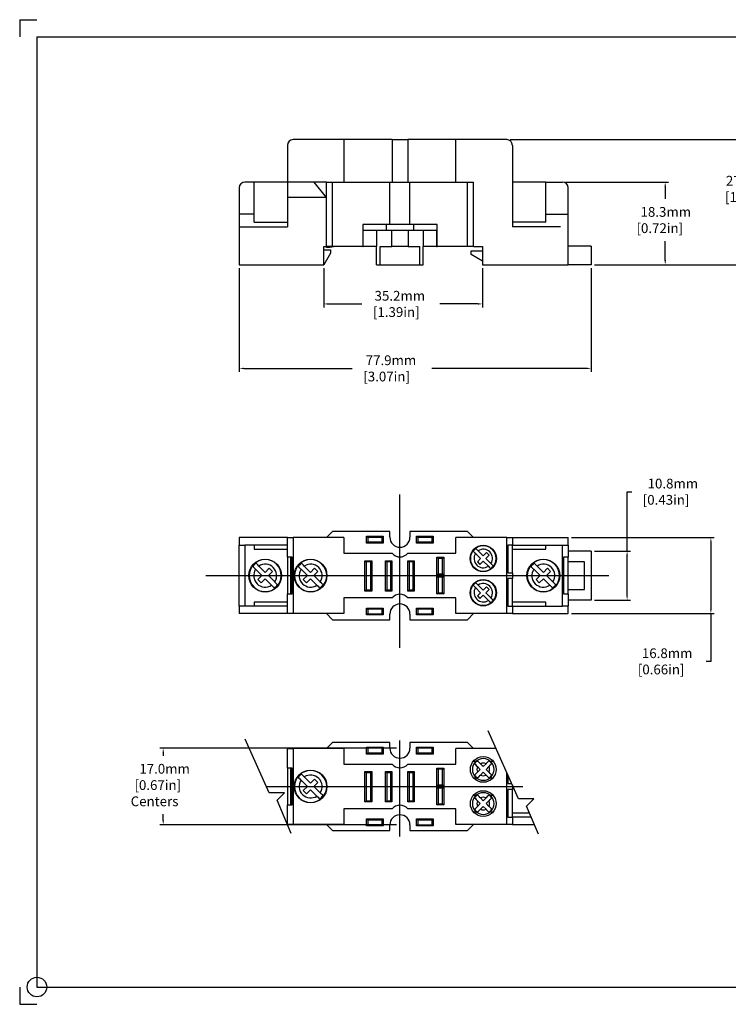
# Model space of a CAD drawing. Extents: x 4.7 to 16.9, y 2.8 to 11.4.
# Drawn here: x 4.7 to 10.9, y 2.8 to 11.4 of the extents above; entities that cross this region are included whole.
import ezdxf

# ---------------------------------------------------------------- set-up
doc = ezdxf.new("R2010")
doc.units = 0
doc.header["$PDSIZE"] = -1
doc.linetypes.add('CENTER', pattern=[10.16, 6.35, -1.27, 1.27, -1.27])
doc.layers.get('0').update_dxf_attribs({"linetype": 'CONTINUOUS'})
doc.layers.get('DEFPOINTS').update_dxf_attribs({"linetype": 'CONTINUOUS'})
doc.layers.add('10', color=7, linetype='CONTINUOUS')
doc.layers.add('L-INSPECTION', color=5, linetype='CONTINUOUS')
doc.dimstyles.get("Standard").update_dxf_attribs({"dimtxt": 0.18, "dimasz": 0.18, "dimexe": 0.18, "dimexo": 0.0625, "dimgap": 0.09, "dimtad": 0, "dimtih": 1, "dimtoh": 1, "dimzin": 0, "dimcen": 0.09, "dimazin": 3, "dimtfac": 1, "dimtofl": 0, "dimtmove": 0, "dimatfit": 3})

# ---------------------------------------------------------------- blocks, each defined once
blk = doc.blocks.new('*U98')
at = {"color": 0}
for s, p in [(' 27.7mm', (10.8305, 9.9376)), (' [1.09in]', (10.8234, 9.7959))]:
    blk.add_text(s, height=0.085, dxfattribs=at).set_placement(p)
blk = doc.blocks.new('*D18')
at = {"color": 0}
for p, q in [((8.9769, 10.3385), (11.1155, 10.3385)), ((11.0855, 10.2985), (11.0855, 10.0926)), ((11.0855, 9.2885), (11.0855, 9.7259)), ((9.7129, 9.2485), (11.1155, 9.2485))]:
    blk.add_line(p, q, dxfattribs=at)
for points in [[(11.0788, 10.2985), (11.0921, 10.2985), (11.0855, 10.3385)], [(11.0788, 9.2885), (11.0921, 9.2885), (11.0855, 9.2485)]]:
    blk.add_solid(points, dxfattribs=at)
at = {"layer": 'DEFPOINTS', "color": 0}
for p in [(8.9469, 10.3385), (11.0855, 10.3385), (9.6829, 9.2485)]:
    blk.add_point(p, dxfattribs=at)
at = {"layer": 'L-INSPECTION'}
blk.add_blockref('*U98', (0, 0), dxfattribs=at)
blk = doc.blocks.new('*U99')
at = {"color": 0}
for s, p in [(' 77.9mm', (7.6931, 8.3741)), (' [3.07in]', (7.6719, 8.2324))]:
    blk.add_text(s, height=0.085, dxfattribs=at).set_placement(p)
blk = doc.blocks.new('*D19')
at = {"color": 0}
for p, q in [((6.6169, 9.2185), (6.6169, 8.3158)), ((9.6829, 9.2185), (9.6829, 8.3158)), ((6.6569, 8.3458), (7.6019, 8.3458)), ((9.6429, 8.3458), (8.2944, 8.3458))]:
    blk.add_line(p, q, dxfattribs=at)
for points in [[(6.6569, 8.3524), (6.6569, 8.3391), (6.6169, 8.3458)], [(9.6429, 8.3524), (9.6429, 8.3391), (9.6829, 8.3458)]]:
    blk.add_solid(points, dxfattribs=at)
at = {"layer": 'DEFPOINTS', "color": 0}
for p in [(6.6169, 9.2485), (9.6829, 9.2485), (9.6829, 8.3458)]:
    blk.add_point(p, dxfattribs=at)
at = {"layer": 'L-INSPECTION'}
blk.add_blockref('*U99', (0, 0), dxfattribs=at)
blk = doc.blocks.new('*U100')
at = {"color": 0}
for s, p in [(' 35.2mm', (7.7701, 8.9356)), (' [1.39in]', (7.7559, 8.7939))]:
    blk.add_text(s, height=0.085, dxfattribs=at).set_placement(p)
blk = doc.blocks.new('*D20')
at = {"color": 0}
for p, q in [((7.3529, 9.2185), (7.3529, 8.8772)), ((8.7369, 9.2185), (8.7369, 8.8772)), ((7.3929, 8.9072), (7.6859, 8.9072)), ((8.6969, 8.9072), (8.3642, 8.9072))]:
    blk.add_line(p, q, dxfattribs=at)
for points in [[(7.3929, 8.9139), (7.3929, 8.9006), (7.3529, 8.9072)], [(8.6969, 8.9139), (8.6969, 8.9006), (8.7369, 8.9072)]]:
    blk.add_solid(points, dxfattribs=at)
at = {"layer": 'DEFPOINTS', "color": 0}
for p in [(7.3529, 9.2485), (8.7369, 9.2485), (8.7369, 8.9072)]:
    blk.add_point(p, dxfattribs=at)
at = {"layer": 'L-INSPECTION'}
blk.add_blockref('*U100', (0, 0), dxfattribs=at)
blk = doc.blocks.new('*U101')
at = {"color": 0}
for s, p in [(' 18.3mm', (10.087, 9.6664)), (' [0.72in]', (10.0516, 9.5247))]:
    blk.add_text(s, height=0.085, dxfattribs=at).set_placement(p)
blk = doc.blocks.new('*D21')
at = {"color": 0}
for p, q in [((9.4629, 9.9685), (10.3578, 9.9685)), ((10.3278, 9.9285), (10.3278, 9.8214)), ((10.3278, 9.2885), (10.3278, 9.4547)), ((9.7129, 9.2485), (10.3578, 9.2485))]:
    blk.add_line(p, q, dxfattribs=at)
for points in [[(10.3212, 9.9285), (10.3345, 9.9285), (10.3278, 9.9685)], [(10.3212, 9.2885), (10.3345, 9.2885), (10.3278, 9.2485)]]:
    blk.add_solid(points, dxfattribs=at)
at = {"layer": 'DEFPOINTS', "color": 0}
for p in [(9.4329, 9.9685), (10.3278, 9.9685), (9.6829, 9.2485)]:
    blk.add_point(p, dxfattribs=at)
at = {"layer": 'L-INSPECTION'}
blk.add_blockref('*U101', (0, 0), dxfattribs=at)
blk = doc.blocks.new('*U102')
at = {"color": 0}
for s, p in [(' 16.8mm', (10.0989, 5.8222)), (' [0.66in]', (10.0634, 5.6806))]:
    blk.add_text(s, height=0.085, dxfattribs=at).set_placement(p)
blk = doc.blocks.new('*D22')
at = {"color": 0}
for p, q in [((9.5129, 6.8723), (10.7559, 6.8723)), ((10.7259, 6.8323), (10.7259, 6.2493)), ((9.5129, 6.2093), (10.7559, 6.2093)), ((10.7259, 6.2093), (10.7259, 5.7939)), ((10.7259, 5.7939), (10.6859, 5.7939))]:
    blk.add_line(p, q, dxfattribs=at)
for points in [[(10.7193, 6.8323), (10.7326, 6.8323), (10.7259, 6.8723)], [(10.7193, 6.2493), (10.7326, 6.2493), (10.7259, 6.2093)]]:
    blk.add_solid(points, dxfattribs=at)
at = {"layer": 'DEFPOINTS', "color": 0}
for p in [(9.4829, 6.8723), (9.4829, 6.2093), (10.7259, 6.2093)]:
    blk.add_point(p, dxfattribs=at)
at = {"layer": 'L-INSPECTION'}
blk.add_blockref('*U102', (0, 0), dxfattribs=at)
blk = doc.blocks.new('*U103')
at = {"color": 0}
for s, p in [(' 10.8mm', (10.1487, 7.2999)), (' [0.43in]', (10.1062, 7.1583))]:
    blk.add_text(s, height=0.085, dxfattribs=at).set_placement(p)
blk = doc.blocks.new('*D23')
at = {"color": 0}
for p, q in [((9.9962, 6.7543), (9.9962, 7.2716)), ((9.9962, 7.2716), (10.0362, 7.2716)), ((9.7129, 6.7543), (10.0262, 6.7543)), ((9.9962, 6.3673), (9.9962, 6.7143)), ((9.7129, 6.3273), (10.0262, 6.3273))]:
    blk.add_line(p, q, dxfattribs=at)
for points in [[(9.9895, 6.7143), (10.0028, 6.7143), (9.9962, 6.7543)], [(9.9895, 6.3673), (10.0028, 6.3673), (9.9962, 6.3273)]]:
    blk.add_solid(points, dxfattribs=at)
at = {"layer": 'DEFPOINTS', "color": 0}
for p in [(9.6829, 6.7543), (9.9962, 6.7543), (9.6829, 6.3273)]:
    blk.add_point(p, dxfattribs=at)
at = {"layer": 'L-INSPECTION'}
blk.add_blockref('*U103', (0, 0), dxfattribs=at)
blk = doc.blocks.new('*U105')
at = {"color": 0}
for s, p in [(' 17.0mm', (5.721, 4.8154)), (' [0.67in]', (5.6785, 4.6738)), ('Centers', (5.6715, 4.5321))]:
    blk.add_text(s, height=0.085, dxfattribs=at).set_placement(p)
blk = doc.blocks.new('*D25')
at = {"color": 0}
for p, q in [((7.9869, 5.0382), (5.9248, 5.0382)), ((5.9548, 4.9982), (5.9548, 4.9704)), ((5.9548, 4.4092), (5.9548, 4.4621)), ((7.9869, 4.3692), (5.9248, 4.3692))]:
    blk.add_line(p, q, dxfattribs=at)
for points in [[(5.9481, 4.9982), (5.9615, 4.9982), (5.9548, 5.0382)], [(5.9481, 4.4092), (5.9615, 4.4092), (5.9548, 4.3692)]]:
    blk.add_solid(points, dxfattribs=at)
at = {"layer": 'DEFPOINTS', "color": 0}
for p in [(8.0169, 5.0382), (5.9548, 4.3692), (8.0169, 4.3692)]:
    blk.add_point(p, dxfattribs=at)
at = {"layer": 'L-INSPECTION'}
blk.add_blockref('*U105', (0, 0), dxfattribs=at)

msp = doc.modelspace()

# ---------------------------------------------------------------- linework, layer by layer
at = {"color": 7, "linetype": 'CONTINUOUS'}
for p, q in [((7.5284, 10.3385), (7.0869, 10.3385)), ((7.5284, 10.3385), (7.5284, 9.9685)), ((7.9488, 10.3385), (7.5284, 10.3385)), ((7.9488, 10.3385), (7.9488, 9.9685)), ((7.9488, 10.3385), (8.0849, 10.3385)), ((8.0849, 10.3385), (8.0849, 9.9685)), ((8.5054, 10.3385), (8.0849, 10.3385)), ((8.9469, 10.3385), (8.5054, 10.3385)), ((8.5054, 9.9685), (8.5054, 10.3385)), ((7.0369, 10.2885), (7.0369, 9.5785)), ((8.9969, 10.2885), (8.9969, 9.5785)), ((6.7469, 9.9685), (6.6669, 9.9685)), ((6.7469, 9.6185), (6.7469, 9.9685)), ((7.0369, 9.9685), (6.7469, 9.9685)), ((7.3769, 9.9685), (7.0369, 9.9685)), ((7.3769, 9.4085), (7.3769, 9.9685)), ((7.3769, 9.9685), (7.4294, 9.9685)), ((7.4294, 9.4085), (7.4294, 9.9685)), ((7.4294, 9.9685), (7.9294, 9.9685)), ((7.9294, 9.5985), (7.9294, 9.9685)), ((7.9294, 9.9685), (8.1044, 9.9685)), ((8.1044, 9.5985), (8.1044, 9.9685)), ((8.1044, 9.9685), (8.6044, 9.9685)), ((8.6044, 9.4085), (8.6044, 9.9685)), ((8.6044, 9.9685), (8.6569, 9.9685)), ((8.6569, 9.4085), (8.6569, 9.9685)), ((9.2869, 9.9685), (8.9969, 9.9685)), ((9.2869, 9.9685), (9.4329, 9.9685)), ((9.2869, 9.6185), (9.2869, 9.9685)), ((6.6169, 9.9185), (6.6169, 9.6885)), ((9.4829, 9.6885), (9.4829, 9.9185)), ((7.3769, 9.8355), (7.0369, 9.8355)), ((6.6169, 9.6885), (6.6169, 9.5935)), ((6.7469, 9.6885), (6.6169, 9.6885)), ((6.7469, 9.6185), (7.0369, 9.6185)), ((9.2869, 9.6185), (8.9969, 9.6185)), ((9.2869, 9.6885), (9.4829, 9.6885)), ((9.4829, 9.5935), (9.4829, 9.6885)), ((6.6169, 9.5935), (6.6169, 9.2485)), ((6.6169, 9.5785), (7.0369, 9.5785)), ((7.6931, 9.5985), (7.6931, 9.4085)), ((7.9294, 9.5985), (7.6931, 9.5985)), ((7.6981, 9.4085), (7.6981, 9.5485)), ((7.6981, 9.5485), (7.8139, 9.5485)), ((7.8139, 9.5485), (7.8139, 9.4085)), ((7.8139, 9.5485), (7.9454, 9.5485)), ((7.8969, 9.5985), (7.8969, 9.5485)), ((8.1044, 9.5985), (7.9294, 9.5985)), ((7.9454, 9.4085), (7.9454, 9.5485)), ((7.9454, 9.5485), (8.0883, 9.5485)), ((8.0883, 9.5485), (8.0883, 9.4085)), ((8.0883, 9.5485), (8.2199, 9.5485)), ((8.3406, 9.5985), (8.1044, 9.5985)), ((8.1369, 9.5485), (8.1369, 9.5985)), ((8.2199, 9.5485), (8.3356, 9.5485)), ((8.2199, 9.5485), (8.2199, 9.4085)), ((8.3356, 9.5485), (8.3356, 9.4085)), ((8.3406, 9.4085), (8.3406, 9.5985)), ((9.4169, 9.5785), (8.9969, 9.5785)), ((9.4829, 9.2485), (9.4829, 9.5935)), ((7.3529, 9.2485), (7.3529, 9.4085)), ((7.3529, 9.4085), (7.3769, 9.4085)), ((7.3529, 9.3785), (7.4129, 9.3785)), ((7.4294, 9.4085), (7.3769, 9.4085)), ((7.3769, 9.3985), (7.3769, 9.4085)), ((7.4069, 9.3985), (7.3769, 9.3985)), ((7.4569, 9.4085), (7.4069, 9.3985)), ((7.4129, 9.3785), (7.4129, 9.3485)), ((7.6931, 9.4085), (7.4294, 9.4085)), ((7.6931, 9.4085), (7.6981, 9.4085)), ((7.8139, 9.4085), (7.6981, 9.4085)), ((7.8139, 9.2485), (7.8139, 9.4085)), ((7.8441, 9.4085), (7.9454, 9.4085)), ((7.8441, 9.2485), (7.8441, 9.4085)), ((8.0883, 9.4085), (7.9454, 9.4085)), ((8.0883, 9.4085), (8.1897, 9.4085)), ((8.1897, 9.2485), (8.1897, 9.4085)), ((8.3356, 9.4085), (8.2199, 9.4085)), ((8.2199, 9.2485), (8.2199, 9.4085)), ((8.3356, 9.4085), (8.3406, 9.4085)), ((8.6044, 9.4085), (8.3406, 9.4085)), ((8.6569, 9.4085), (8.6044, 9.4085)), ((8.6369, 9.3685), (8.7369, 9.3685)), ((8.6369, 9.3385), (8.6369, 9.3685)), ((8.6569, 9.4085), (8.7369, 9.4085)), ((8.7369, 9.4085), (8.7369, 9.2485)), ((9.6829, 9.4115), (9.4829, 9.4115)), ((9.6829, 9.4115), (9.6829, 9.2485)), ((7.4129, 9.3485), (7.3529, 9.2485)), ((8.7369, 9.2785), (8.6369, 9.3385)), ((6.6169, 9.2485), (7.3529, 9.2485)), ((7.8139, 9.2485), (7.8441, 9.2485)), ((7.8441, 9.2485), (8.1897, 9.2485)), ((8.1897, 9.2485), (8.2199, 9.2485)), ((8.7369, 9.2485), (9.4829, 9.2485)), ((9.6829, 9.2485), (9.4829, 9.2485)), ((6.6169, 6.8723), (6.6169, 6.8058)), ((7.0369, 6.8723), (6.6169, 6.8723)), ((7.0369, 6.7008), (7.0369, 6.8723)), ((7.0369, 6.8723), (7.0869, 6.8723)), ((7.0869, 6.8723), (7.0869, 6.2093)), ((7.5284, 6.8723), (7.0869, 6.8723)), ((7.4294, 6.9248), (7.3769, 6.8723)), ((7.9294, 6.9248), (7.4294, 6.9248)), ((7.5284, 6.8723), (7.5284, 6.7358)), ((7.7269, 6.8838), (7.8719, 6.8838)), ((7.7269, 6.8238), (7.7269, 6.8838)), ((7.7269, 6.8838), (7.7369, 6.8738)), ((7.8619, 6.8738), (7.7369, 6.8738)), ((7.7369, 6.8738), (7.7369, 6.8338)), ((7.8619, 6.8738), (7.8719, 6.8838)), ((7.8619, 6.8338), (7.8619, 6.8738)), ((7.8719, 6.8838), (7.8719, 6.8238)), ((7.9294, 6.8753), (7.9294, 6.9248)), ((8.6044, 6.9248), (8.1044, 6.9248)), ((8.1044, 6.9248), (8.1044, 6.8753)), ((8.1619, 6.8238), (8.1619, 6.8838)), ((8.1619, 6.8838), (8.3069, 6.8838)), ((8.1619, 6.8838), (8.1719, 6.8738)), ((8.2969, 6.8738), (8.1719, 6.8738)), ((8.1719, 6.8738), (8.1719, 6.8338)), ((8.3069, 6.8838), (8.2969, 6.8738)), ((8.2969, 6.8338), (8.2969, 6.8738)), ((8.3069, 6.8838), (8.3069, 6.8238)), ((8.5054, 6.7358), (8.5054, 6.8723)), ((8.9469, 6.8723), (8.5054, 6.8723)), ((8.6569, 6.8723), (8.6044, 6.9248)), ((8.9469, 6.2093), (8.9469, 6.8723)), ((8.9469, 6.8723), (8.9969, 6.8723)), ((8.9969, 6.8723), (8.9969, 6.8073)), ((8.9969, 6.8723), (9.4829, 6.8723)), ((9.4829, 6.8058), (9.4829, 6.8723)), ((6.6169, 6.2758), (6.6169, 6.8058)), ((6.6169, 6.8058), (6.6669, 6.8058)), ((6.6669, 6.8058), (6.6669, 6.2758)), ((6.7469, 6.8058), (6.6669, 6.8058)), ((6.7469, 6.8058), (6.7469, 6.7718)), ((7.0369, 6.8058), (6.7469, 6.8058)), ((7.7269, 6.8238), (7.7369, 6.8338)), ((7.8719, 6.8238), (7.7269, 6.8238)), ((7.7369, 6.8338), (7.8619, 6.8338)), ((7.8619, 6.8338), (7.8719, 6.8238)), ((8.1719, 6.8338), (8.1619, 6.8238)), ((8.3069, 6.8238), (8.1619, 6.8238)), ((8.1719, 6.8338), (8.2969, 6.8338)), ((8.2969, 6.8338), (8.3069, 6.8238)), ((8.6726, 6.7802), (8.676, 6.7802)), ((8.8098, 6.7802), (8.8131, 6.7802)), ((8.9569, 6.8073), (8.9569, 6.5658)), ((8.9969, 6.8073), (8.9569, 6.8073)), ((8.9969, 6.5658), (8.9969, 6.8073)), ((8.9969, 6.8058), (9.2869, 6.8058)), ((9.2869, 6.7718), (9.2869, 6.8058)), ((9.2869, 6.8058), (9.4329, 6.8058)), ((9.4329, 6.2758), (9.4329, 6.8058)), ((9.4329, 6.8058), (9.4829, 6.8058)), ((9.4829, 6.8058), (9.4829, 6.7008)), ((6.7469, 6.7718), (7.0369, 6.7718)), ((7.0769, 6.7008), (7.0369, 6.7008)), ((7.0369, 6.7008), (7.0369, 6.3808)), ((7.0629, 6.7008), (7.0629, 6.3808)), ((7.0659, 6.7008), (7.0659, 6.6533)), ((7.0769, 6.3808), (7.0769, 6.7008)), ((7.5284, 6.7358), (7.9488, 6.7358)), ((8.0849, 6.7358), (8.5054, 6.7358)), ((8.3389, 6.7008), (8.3989, 6.7008)), ((8.3389, 6.5458), (8.3389, 6.7008)), ((8.3389, 6.7008), (8.3489, 6.6908)), ((8.3889, 6.6908), (8.3489, 6.6908)), ((8.3489, 6.6908), (8.3489, 6.5558)), ((8.3889, 6.6908), (8.3989, 6.7008)), ((8.3889, 6.5558), (8.3889, 6.6908)), ((8.3989, 6.7008), (8.3989, 6.5458)), ((8.6759, 6.7341), (8.7202, 6.6898)), ((8.7202, 6.6898), (8.6918, 6.6615)), ((8.7429, 6.7126), (8.6986, 6.7568)), ((8.7713, 6.7409), (8.7429, 6.7126)), ((8.7656, 6.6898), (8.794, 6.7182)), ((8.8099, 6.6456), (8.7656, 6.6898)), ((8.794, 6.7182), (8.7713, 6.7409)), ((8.9969, 6.7718), (9.2869, 6.7718)), ((9.4429, 6.7008), (9.4429, 6.3808)), ((9.4829, 6.7008), (9.4429, 6.7008)), ((9.6829, 6.7543), (9.4829, 6.7543)), ((9.4829, 6.3808), (9.4829, 6.7008)), ((9.6829, 6.7543), (9.6829, 6.3273)), ((6.7559, 6.6533), (6.7601, 6.6533)), ((6.8434, 6.5691), (6.7882, 6.6243)), ((6.8787, 6.6045), (6.8434, 6.5691)), ((6.907, 6.5762), (6.8787, 6.6045)), ((6.9267, 6.6533), (6.9308, 6.6533)), ((7.0659, 6.6533), (7.0659, 6.4283)), ((7.0659, 6.6533), (7.0769, 6.6533)), ((7.1514, 6.6533), (7.1556, 6.6533)), ((7.2389, 6.5691), (7.1837, 6.6243)), ((7.2742, 6.6045), (7.2389, 6.5691)), ((7.3025, 6.5762), (7.2742, 6.6045)), ((7.3222, 6.6533), (7.3263, 6.6533)), ((7.7124, 6.6708), (7.7724, 6.6708)), ((7.7124, 6.4058), (7.7124, 6.6708)), ((7.7124, 6.6708), (7.7224, 6.6608)), ((7.7624, 6.6608), (7.7224, 6.6608)), ((7.7224, 6.6608), (7.7224, 6.4158)), ((7.7624, 6.6608), (7.7724, 6.6708)), ((7.7624, 6.4158), (7.7624, 6.6608)), ((7.7724, 6.6708), (7.7724, 6.4058)), ((7.8924, 6.6708), (7.9474, 6.6708)), ((7.8924, 6.4058), (7.8924, 6.6708)), ((7.8924, 6.6708), (7.9024, 6.6608)), ((7.9374, 6.6608), (7.9024, 6.6608)), ((7.9024, 6.6608), (7.9024, 6.4158)), ((7.9374, 6.6608), (7.9474, 6.6708)), ((7.9374, 6.4158), (7.9374, 6.6608)), ((7.9474, 6.6708), (7.9474, 6.4058)), ((8.0864, 6.6708), (8.1414, 6.6708)), ((8.0864, 6.4058), (8.0864, 6.6708)), ((8.0864, 6.6708), (8.0964, 6.6608)), ((8.1314, 6.6608), (8.0964, 6.6608)), ((8.0964, 6.6608), (8.0964, 6.4158)), ((8.1314, 6.6608), (8.1414, 6.6708)), ((8.1314, 6.4158), (8.1314, 6.6608)), ((8.1414, 6.6708), (8.1414, 6.4058)), ((8.6918, 6.6615), (8.7145, 6.6387)), ((8.7145, 6.6387), (8.7429, 6.6671)), ((8.7429, 6.6671), (8.7872, 6.6229)), ((9.1789, 6.6533), (9.183, 6.6533)), ((9.2664, 6.5691), (9.2112, 6.6243)), ((9.3017, 6.6045), (9.2664, 6.5691)), ((9.33, 6.5762), (9.3017, 6.6045)), ((9.3497, 6.6533), (9.3538, 6.6533)), ((9.6249, 6.6608), (9.4829, 6.6608)), ((9.6249, 6.4208), (9.6249, 6.6608)), ((6.76, 6.596), (6.8151, 6.5408)), ((6.8151, 6.5408), (6.7797, 6.5055)), ((6.8717, 6.5408), (6.907, 6.5762)), ((6.9268, 6.4857), (6.8717, 6.5408)), ((7.1555, 6.596), (7.2106, 6.5408)), ((7.2106, 6.5408), (7.1752, 6.5055)), ((7.2672, 6.5408), (7.3025, 6.5762)), ((7.3223, 6.4857), (7.2672, 6.5408)), ((8.3389, 6.5458), (8.3489, 6.5558)), ((8.3989, 6.5458), (8.3389, 6.5458)), ((8.3389, 6.5358), (8.3989, 6.5358)), ((8.3389, 6.3808), (8.3389, 6.5358)), ((8.3389, 6.5358), (8.3489, 6.5258)), ((8.3489, 6.5558), (8.3889, 6.5558)), ((8.3489, 6.5258), (8.3489, 6.3908)), ((8.3889, 6.5258), (8.3489, 6.5258)), ((8.3889, 6.5558), (8.3989, 6.5458)), ((8.3889, 6.5258), (8.3989, 6.5358)), ((8.3889, 6.3908), (8.3889, 6.5258)), ((8.3989, 6.5358), (8.3989, 6.3808)), ((8.6726, 6.5995), (8.676, 6.5995)), ((8.8098, 6.5995), (8.8131, 6.5995)), ((8.9569, 6.5658), (8.9969, 6.5658)), ((8.9969, 6.5658), (8.9969, 6.5158)), ((9.183, 6.596), (9.2381, 6.5408)), ((9.2381, 6.5408), (9.2027, 6.5055)), ((9.2947, 6.5408), (9.33, 6.5762)), ((9.3498, 6.4857), (9.2947, 6.5408)), ((6.7797, 6.5055), (6.808, 6.4772)), ((6.808, 6.4772), (6.8434, 6.5126)), ((6.8434, 6.5126), (6.8985, 6.4574)), ((7.1752, 6.5055), (7.2035, 6.4772)), ((7.2035, 6.4772), (7.2389, 6.5126)), ((7.2389, 6.5126), (7.294, 6.4574)), ((8.6726, 6.4822), (8.676, 6.4822)), ((8.6759, 6.4361), (8.7202, 6.3918)), ((8.7429, 6.4146), (8.6986, 6.4588)), ((8.7713, 6.4429), (8.7429, 6.4146)), ((8.794, 6.4202), (8.7713, 6.4429)), ((8.8098, 6.4822), (8.8131, 6.4822)), ((8.9969, 6.5158), (8.9569, 6.5158)), ((8.9569, 6.5158), (8.9569, 6.2743)), ((8.9969, 6.2743), (8.9969, 6.5158)), ((9.2027, 6.5055), (9.231, 6.4772)), ((9.231, 6.4772), (9.2664, 6.5126)), ((9.2664, 6.5126), (9.3215, 6.4574)), ((6.7559, 6.4283), (6.7601, 6.4283)), ((6.9267, 6.4283), (6.9308, 6.4283)), ((7.0369, 6.2093), (7.0369, 6.3808)), ((7.0369, 6.3808), (7.0769, 6.3808)), ((7.0659, 6.4283), (7.0659, 6.3808)), ((7.0659, 6.4283), (7.0769, 6.4283)), ((7.1514, 6.4283), (7.1556, 6.4283)), ((7.3222, 6.4283), (7.3263, 6.4283)), ((7.7124, 6.4058), (7.7224, 6.4158)), ((7.7724, 6.4058), (7.7124, 6.4058)), ((7.7224, 6.4158), (7.7624, 6.4158)), ((7.7624, 6.4158), (7.7724, 6.4058)), ((7.8924, 6.4058), (7.9024, 6.4158)), ((7.9474, 6.4058), (7.8924, 6.4058)), ((7.9024, 6.4158), (7.9374, 6.4158)), ((7.9374, 6.4158), (7.9474, 6.4058)), ((8.0864, 6.4058), (8.0964, 6.4158)), ((8.1414, 6.4058), (8.0864, 6.4058)), ((8.0964, 6.4158), (8.1314, 6.4158)), ((8.1314, 6.4158), (8.1414, 6.4058)), ((8.3389, 6.3808), (8.3489, 6.3908)), ((8.3989, 6.3808), (8.3389, 6.3808)), ((8.3489, 6.3908), (8.3889, 6.3908)), ((8.3889, 6.3908), (8.3989, 6.3808)), ((8.7202, 6.3918), (8.6918, 6.3635)), ((8.6918, 6.3635), (8.7145, 6.3407)), ((8.7145, 6.3407), (8.7429, 6.3691)), ((8.7429, 6.3691), (8.7872, 6.3249)), ((8.7656, 6.3918), (8.794, 6.4202)), ((8.8099, 6.3476), (8.7656, 6.3918)), ((9.1789, 6.4283), (9.183, 6.4283)), ((9.3497, 6.4283), (9.3538, 6.4283)), ((9.4429, 6.3808), (9.4829, 6.3808)), ((9.4829, 6.4208), (9.6249, 6.4208)), ((9.4829, 6.3808), (9.4829, 6.2758)), ((6.6669, 6.2758), (6.6169, 6.2758)), ((6.6169, 6.2758), (6.6169, 6.2093)), ((6.7469, 6.2758), (6.6669, 6.2758)), ((7.0369, 6.3098), (6.7469, 6.3098)), ((6.7469, 6.3098), (6.7469, 6.2758)), ((7.0369, 6.2758), (6.7469, 6.2758)), ((7.9488, 6.3458), (7.5284, 6.3458)), ((7.5284, 6.3458), (7.5284, 6.2093)), ((8.5054, 6.3458), (8.0849, 6.3458)), ((8.5054, 6.2093), (8.5054, 6.3458)), ((8.6726, 6.3015), (8.676, 6.3015)), ((8.8098, 6.3015), (8.8131, 6.3015)), ((8.9569, 6.2743), (8.9969, 6.2743)), ((9.2869, 6.3098), (8.9969, 6.3098)), ((8.9969, 6.2758), (9.2869, 6.2758)), ((8.9969, 6.2743), (8.9969, 6.2093)), ((9.2869, 6.2758), (9.2869, 6.3098)), ((9.2869, 6.2758), (9.4329, 6.2758)), ((9.4829, 6.2758), (9.4329, 6.2758)), ((9.6829, 6.3273), (9.4829, 6.3273)), ((9.4829, 6.2093), (9.4829, 6.2758)), ((7.0369, 6.2093), (6.6169, 6.2093)), ((7.0869, 6.2093), (7.0369, 6.2093)), ((7.5284, 6.2093), (7.0869, 6.2093)), ((7.3769, 6.2093), (7.4294, 6.1568)), ((7.7269, 6.1978), (7.7269, 6.2578)), ((7.7269, 6.2578), (7.8719, 6.2578)), ((7.7269, 6.2578), (7.7369, 6.2478)), ((7.7369, 6.2078), (7.7269, 6.1978)), ((7.8719, 6.1978), (7.7269, 6.1978)), ((7.7369, 6.2478), (7.7369, 6.2078)), ((7.8619, 6.2478), (7.7369, 6.2478)), ((7.7369, 6.2078), (7.8619, 6.2078)), ((7.8719, 6.2578), (7.8619, 6.2478)), ((7.8619, 6.2078), (7.8619, 6.2478)), ((7.8619, 6.2078), (7.8719, 6.1978)), ((7.8719, 6.2578), (7.8719, 6.1978)), ((7.9294, 6.1568), (7.9294, 6.2063)), ((8.1044, 6.2063), (8.1044, 6.1568)), ((8.1619, 6.1978), (8.1619, 6.2578)), ((8.1619, 6.2578), (8.3069, 6.2578)), ((8.1619, 6.2578), (8.1719, 6.2478)), ((8.1719, 6.2078), (8.1619, 6.1978)), ((8.3069, 6.1978), (8.1619, 6.1978)), ((8.2969, 6.2478), (8.1719, 6.2478)), ((8.1719, 6.2478), (8.1719, 6.2078)), ((8.1719, 6.2078), (8.2969, 6.2078)), ((8.3069, 6.2578), (8.2969, 6.2478)), ((8.2969, 6.2078), (8.2969, 6.2478)), ((8.2969, 6.2078), (8.3069, 6.1978)), ((8.3069, 6.2578), (8.3069, 6.1978)), ((8.9469, 6.2093), (8.5054, 6.2093)), ((8.6044, 6.1568), (8.6569, 6.2093)), ((8.9969, 6.2093), (8.9469, 6.2093)), ((8.9969, 6.2093), (9.4829, 6.2093)), ((7.4294, 6.1568), (7.9294, 6.1568)), ((8.1044, 6.1568), (8.6044, 6.1568)), ((7.4294, 5.0877), (7.3769, 5.0352)), ((7.9294, 5.0877), (7.4294, 5.0877)), ((7.9294, 5.0382), (7.9294, 5.0877)), ((8.6044, 5.0877), (8.1044, 5.0877)), ((8.1044, 5.0877), (8.1044, 5.0382)), ((8.6569, 5.0352), (8.6044, 5.0877)), ((7.3769, 4.3722), (7.4294, 4.3197)), ((7.4294, 4.3197), (7.9294, 4.3197)), ((7.9294, 4.3197), (7.9294, 4.3692)), ((8.1044, 4.3197), (8.6044, 4.3197)), ((8.6044, 4.3197), (8.6569, 4.3722))]:
    msp.add_line(p, q, dxfattribs=at)
at = {"color": 1, "linetype": 'CENTER'}
for p, q in [((8.0169, 5.9125), (8.0169, 7.2474)), ((6.3264, 6.5408), (9.8361, 6.5408)), ((8.0169, 4.2695), (8.0169, 5.1037)), ((6.8557, 4.7037), (9.0875, 4.7037))]:
    msp.add_line(p, q, dxfattribs=at)
at = {"color": 252}
for p, q in [((9.0509, 4.5974), (8.7846, 5.19)), ((6.8786, 4.6477), (6.6687, 5.1146)), ((7.0112, 4.6477), (6.8786, 4.6477)), ((6.9472, 4.5837), (7.0112, 4.6477)), ((7.0705, 4.2929), (6.9472, 4.5837)), ((9.1836, 4.5974), (9.0509, 4.5974)), ((9.1195, 4.5334), (9.1836, 4.5974)), ((9.2236, 4.288), (9.1195, 4.5334))]:
    msp.add_line(p, q, dxfattribs=at)
at = {"color": 252, "linetype": 'CONTINUOUS'}
for p, q in [((7.0369, 4.8637), (7.0369, 5.0352)), ((7.0369, 5.0352), (7.0869, 5.0352)), ((7.0869, 5.0352), (7.0869, 4.3722)), ((7.5284, 5.0352), (7.0869, 5.0352)), ((7.5284, 5.0352), (7.5284, 4.8987)), ((7.7269, 5.0467), (7.8719, 5.0467)), ((7.7269, 4.9867), (7.7269, 5.0467)), ((7.7269, 5.0467), (7.7369, 5.0367)), ((7.7269, 4.9867), (7.7369, 4.9967)), ((7.8719, 4.9867), (7.7269, 4.9867)), ((7.8619, 5.0367), (7.7369, 5.0367)), ((7.7369, 5.0367), (7.7369, 4.9967)), ((7.7369, 4.9967), (7.8619, 4.9967)), ((7.8619, 5.0367), (7.8719, 5.0467)), ((7.8619, 4.9967), (7.8619, 5.0367)), ((7.8619, 4.9967), (7.8719, 4.9867)), ((7.8719, 5.0467), (7.8719, 4.9867)), ((8.1619, 4.9867), (8.1619, 5.0467)), ((8.1619, 5.0467), (8.3069, 5.0467)), ((8.1619, 5.0467), (8.1719, 5.0367)), ((8.1719, 4.9967), (8.1619, 4.9867)), ((8.3069, 4.9867), (8.1619, 4.9867)), ((8.2969, 5.0367), (8.1719, 5.0367)), ((8.1719, 5.0367), (8.1719, 4.9967)), ((8.1719, 4.9967), (8.2969, 4.9967)), ((8.3069, 5.0467), (8.2969, 5.0367)), ((8.2969, 4.9967), (8.2969, 5.0367)), ((8.2969, 4.9967), (8.3069, 4.9867)), ((8.3069, 5.0467), (8.3069, 4.9867)), ((8.5054, 4.8987), (8.5054, 5.0352)), ((8.8541, 5.0352), (8.5054, 5.0352)), ((7.5284, 4.8987), (7.9488, 4.8987)), ((8.0849, 4.8987), (8.5054, 4.8987)), ((8.6569, 4.9252), (8.6814, 4.9252)), ((8.7188, 4.9022), (8.6935, 4.9276)), ((8.7429, 4.8782), (8.7188, 4.9022)), ((8.7669, 4.9022), (8.7429, 4.8782)), ((8.8043, 4.9252), (8.8289, 4.9252)), ((7.0769, 4.8637), (7.0369, 4.8637)), ((7.0369, 4.8637), (7.0369, 4.5437)), ((7.0629, 4.8637), (7.0629, 4.5437)), ((7.0659, 4.8637), (7.0659, 4.8162)), ((7.0659, 4.8162), (7.0659, 4.5912)), ((7.0659, 4.8162), (7.0769, 4.8162)), ((7.0769, 4.5437), (7.0769, 4.8637)), ((7.1514, 4.8162), (7.1556, 4.8162)), ((7.3222, 4.8162), (7.3263, 4.8162)), ((7.7124, 4.8337), (7.7724, 4.8337)), ((7.7124, 4.5687), (7.7124, 4.8337)), ((7.7124, 4.8337), (7.7224, 4.8237)), ((7.7624, 4.8237), (7.7224, 4.8237)), ((7.7224, 4.8237), (7.7224, 4.5787)), ((7.7624, 4.8237), (7.7724, 4.8337)), ((7.7624, 4.5787), (7.7624, 4.8237)), ((7.7724, 4.8337), (7.7724, 4.5687)), ((7.8924, 4.8337), (7.9474, 4.8337)), ((7.8924, 4.5687), (7.8924, 4.8337)), ((7.8924, 4.8337), (7.9024, 4.8237)), ((7.9374, 4.8237), (7.9024, 4.8237)), ((7.9024, 4.8237), (7.9024, 4.5787)), ((7.9374, 4.8237), (7.9474, 4.8337)), ((7.9374, 4.5787), (7.9374, 4.8237)), ((7.9474, 4.8337), (7.9474, 4.5687)), ((8.0864, 4.8337), (8.1414, 4.8337)), ((8.0864, 4.5687), (8.0864, 4.8337)), ((8.0864, 4.8337), (8.0964, 4.8237)), ((8.1314, 4.8237), (8.0964, 4.8237)), ((8.0964, 4.8237), (8.0964, 4.5787)), ((8.1314, 4.8237), (8.1414, 4.8337)), ((8.1314, 4.5787), (8.1314, 4.8237)), ((8.1414, 4.8337), (8.1414, 4.5687)), ((8.3389, 4.8637), (8.3989, 4.8637)), ((8.3389, 4.7087), (8.3389, 4.8637)), ((8.3389, 4.8637), (8.3489, 4.8537)), ((8.3889, 4.8537), (8.3489, 4.8537)), ((8.3489, 4.8537), (8.3489, 4.7187)), ((8.3889, 4.8537), (8.3989, 4.8637)), ((8.3889, 4.7187), (8.3889, 4.8537)), ((8.3989, 4.8637), (8.3989, 4.7087)), ((8.6934, 4.8767), (8.7174, 4.8527)), ((8.7174, 4.8527), (8.6934, 4.8287)), ((8.7188, 4.8032), (8.7429, 4.8272)), ((8.7429, 4.8272), (8.7669, 4.8032)), ((8.7683, 4.8527), (8.7924, 4.8767)), ((8.7924, 4.8287), (8.7683, 4.8527)), ((8.9469, 4.3722), (8.9469, 4.8289)), ((8.9569, 4.8066), (8.9569, 4.7287)), ((7.1555, 4.7588), (7.2106, 4.7037)), ((7.2389, 4.732), (7.1837, 4.7871)), ((7.2742, 4.7673), (7.2389, 4.732)), ((7.2672, 4.7037), (7.3025, 4.7391)), ((7.3025, 4.7391), (7.2742, 4.7673)), ((8.3389, 4.7087), (8.3489, 4.7187)), ((8.3489, 4.7187), (8.3889, 4.7187)), ((8.3889, 4.7187), (8.3989, 4.7087)), ((8.6569, 4.7802), (8.6814, 4.7802)), ((8.8043, 4.7802), (8.8289, 4.7802)), ((8.9569, 4.7287), (8.9919, 4.7287)), ((8.9969, 4.7177), (8.9969, 4.6787)), ((7.2106, 4.7037), (7.1752, 4.6684)), ((7.1752, 4.6684), (7.2035, 4.6401)), ((7.2035, 4.6401), (7.2389, 4.6754)), ((7.2389, 4.6754), (7.294, 4.6203)), ((7.3223, 4.6486), (7.2672, 4.7037)), ((8.3989, 4.7087), (8.3389, 4.7087)), ((8.3389, 4.6987), (8.3989, 4.6987)), ((8.3389, 4.5437), (8.3389, 4.6987)), ((8.3389, 4.6987), (8.3489, 4.6887)), ((8.3489, 4.6887), (8.3489, 4.5537)), ((8.3889, 4.6887), (8.3489, 4.6887)), ((8.3889, 4.6887), (8.3989, 4.6987)), ((8.3889, 4.5537), (8.3889, 4.6887)), ((8.3989, 4.6987), (8.3989, 4.5437)), ((8.9969, 4.6787), (8.9569, 4.6787)), ((8.9569, 4.6787), (8.9569, 4.4372)), ((8.9969, 4.4372), (8.9969, 4.6787)), ((7.0659, 4.5912), (7.0659, 4.5437)), ((7.0659, 4.5912), (7.0769, 4.5912)), ((7.1514, 4.5912), (7.1556, 4.5912)), ((7.3222, 4.5912), (7.3263, 4.5912)), ((7.7124, 4.5687), (7.7224, 4.5787)), ((7.7724, 4.5687), (7.7124, 4.5687)), ((7.7224, 4.5787), (7.7624, 4.5787)), ((7.7624, 4.5787), (7.7724, 4.5687)), ((7.8924, 4.5687), (7.9024, 4.5787)), ((7.9474, 4.5687), (7.8924, 4.5687)), ((7.9024, 4.5787), (7.9374, 4.5787)), ((7.9374, 4.5787), (7.9474, 4.5687)), ((8.0864, 4.5687), (8.0964, 4.5787)), ((8.1414, 4.5687), (8.0864, 4.5687)), ((8.0964, 4.5787), (8.1314, 4.5787)), ((8.1314, 4.5787), (8.1414, 4.5687)), ((8.3389, 4.5437), (8.3489, 4.5537)), ((8.3489, 4.5537), (8.3889, 4.5537)), ((8.3889, 4.5537), (8.3989, 4.5437)), ((8.6569, 4.6272), (8.6814, 4.6272)), ((8.6934, 4.5788), (8.7174, 4.5547)), ((8.7174, 4.5547), (8.6934, 4.5307)), ((8.7429, 4.5802), (8.7188, 4.6042)), ((8.7669, 4.6042), (8.7429, 4.5802)), ((8.7683, 4.5547), (8.7924, 4.5788)), ((8.7924, 4.5307), (8.7683, 4.5547)), ((8.8043, 4.6272), (8.8289, 4.6272)), ((7.0369, 4.3722), (7.0369, 4.5437)), ((7.0369, 4.5437), (7.0769, 4.5437)), ((7.9488, 4.5087), (7.5284, 4.5087)), ((7.5284, 4.5087), (7.5284, 4.3722)), ((8.5054, 4.5087), (8.0849, 4.5087)), ((8.3989, 4.5437), (8.3389, 4.5437)), ((8.5054, 4.3722), (8.5054, 4.5087)), ((8.6569, 4.4822), (8.6814, 4.4822)), ((8.7188, 4.5052), (8.7429, 4.5292)), ((8.7429, 4.5292), (8.7669, 4.5052)), ((8.8043, 4.4822), (8.8289, 4.4822)), ((9.1453, 4.4727), (8.9969, 4.4727)), ((7.7269, 4.3607), (7.7269, 4.4207)), ((7.7269, 4.4207), (7.8719, 4.4207)), ((7.7269, 4.4207), (7.7369, 4.4107)), ((7.7369, 4.4107), (7.7369, 4.3707)), ((7.8619, 4.4107), (7.7369, 4.4107)), ((7.8719, 4.4207), (7.8619, 4.4107)), ((7.8619, 4.3707), (7.8619, 4.4107)), ((7.8719, 4.4207), (7.8719, 4.3607)), ((8.1619, 4.3607), (8.1619, 4.4207)), ((8.1619, 4.4207), (8.3069, 4.4207)), ((8.1619, 4.4207), (8.1719, 4.4107)), ((8.2969, 4.4107), (8.1719, 4.4107)), ((8.1719, 4.4107), (8.1719, 4.3707)), ((8.3069, 4.4207), (8.2969, 4.4107)), ((8.2969, 4.3707), (8.2969, 4.4107)), ((8.3069, 4.4207), (8.3069, 4.3607)), ((8.9569, 4.4372), (8.9969, 4.4372)), ((8.9969, 4.4387), (9.1597, 4.4387)), ((8.9969, 4.4372), (8.9969, 4.3722)), ((7.0869, 4.3722), (7.0369, 4.3722)), ((7.5284, 4.3722), (7.0869, 4.3722)), ((7.7369, 4.3707), (7.7269, 4.3607)), ((7.8719, 4.3607), (7.7269, 4.3607)), ((7.7369, 4.3707), (7.8619, 4.3707)), ((7.8619, 4.3707), (7.8719, 4.3607)), ((8.1044, 4.3692), (8.1044, 4.3197)), ((8.1719, 4.3707), (8.1619, 4.3607)), ((8.3069, 4.3607), (8.1619, 4.3607)), ((8.1719, 4.3707), (8.2969, 4.3707)), ((8.2969, 4.3707), (8.3069, 4.3607)), ((8.9469, 4.3722), (8.5054, 4.3722)), ((8.9969, 4.3722), (8.9469, 4.3722)), ((8.9969, 4.3722), (9.1879, 4.3722))]:
    msp.add_line(p, q, dxfattribs=at)
at = {"color": 7, "linetype": 'CONTINUOUS', "flags": 128}
for points in [[(8.6986, 6.7568), (8.6911, 6.7644), (8.6841, 6.7713), (8.6786, 6.7768)], [(8.6559, 6.7541), (8.6608, 6.7492), (8.6674, 6.7426), (8.675, 6.735), (8.6759, 6.7341)], [(6.7351, 6.6208), (6.7412, 6.6147), (6.7494, 6.6065), (6.7588, 6.5971), (6.76, 6.596)], [(6.7882, 6.6243), (6.7789, 6.6336), (6.7702, 6.6423), (6.7634, 6.6491)], [(7.1306, 6.6208), (7.1367, 6.6147), (7.1449, 6.6065), (7.1543, 6.5971), (7.1555, 6.596)], [(7.1837, 6.6243), (7.1744, 6.6336), (7.1657, 6.6423), (7.1589, 6.6491)], [(8.7872, 6.6229), (8.7947, 6.6153), (8.8016, 6.6084), (8.8071, 6.6029)], [(8.8298, 6.6256), (8.8249, 6.6305), (8.8183, 6.6371), (8.8108, 6.6447), (8.8099, 6.6456)], [(9.1581, 6.6208), (9.1642, 6.6147), (9.1724, 6.6065), (9.1818, 6.5971), (9.183, 6.596)], [(9.2112, 6.6243), (9.2019, 6.6336), (9.1932, 6.6423), (9.1864, 6.6491)], [(6.8985, 6.4574), (6.9079, 6.448), (6.9165, 6.4394), (6.9234, 6.4326)], [(6.9517, 6.4608), (6.9456, 6.467), (6.9374, 6.4751), (6.9279, 6.4846), (6.9268, 6.4857)], [(7.294, 6.4574), (7.3034, 6.448), (7.312, 6.4394), (7.3189, 6.4326)], [(7.3472, 6.4608), (7.3411, 6.467), (7.3329, 6.4751), (7.3234, 6.4846), (7.3223, 6.4857)], [(8.6559, 6.4561), (8.6608, 6.4512), (8.6674, 6.4446), (8.675, 6.437), (8.6759, 6.4361)], [(8.6986, 6.4588), (8.6911, 6.4664), (8.6841, 6.4733), (8.6786, 6.4788)], [(9.3215, 6.4574), (9.3309, 6.448), (9.3395, 6.4394), (9.3464, 6.4326)], [(9.3747, 6.4608), (9.3685, 6.467), (9.3604, 6.4751), (9.3509, 6.4846), (9.3498, 6.4857)], [(8.8298, 6.3276), (8.8249, 6.3325), (8.8183, 6.3391), (8.8108, 6.3467), (8.8099, 6.3476)], [(8.7872, 6.3249), (8.7947, 6.3173), (8.8016, 6.3104), (8.8071, 6.3049)]]:
    msp.add_lwpolyline(points, dxfattribs=at)
at = {"color": 252, "linetype": 'CONTINUOUS', "flags": 128}
for points in [[(8.668, 4.9021), (8.6742, 4.8959), (8.6824, 4.8877), (8.6919, 4.8782), (8.6934, 4.8767)], [(8.7923, 4.9276), (8.7861, 4.9214), (8.7779, 4.9132), (8.7684, 4.9037), (8.7669, 4.9022)], [(8.7924, 4.8767), (8.7938, 4.8782), (8.8043, 4.8887), (8.8128, 4.8972), (8.8177, 4.9021)], [(7.1837, 4.7871), (7.1744, 4.7965), (7.1657, 4.8051), (7.1589, 4.812)], [(8.6934, 4.8287), (8.692, 4.8272), (8.6814, 4.8167), (8.6729, 4.8082), (8.668, 4.8033)], [(8.6935, 4.7779), (8.6997, 4.784), (8.7079, 4.7922), (8.7174, 4.8018), (8.7188, 4.8032)], [(8.7669, 4.8032), (8.7683, 4.8018), (8.7789, 4.7912), (8.7874, 4.7828), (8.7923, 4.7779)], [(8.8177, 4.8033), (8.8116, 4.8095), (8.8033, 4.8177), (8.7938, 4.8272), (8.7924, 4.8287)], [(7.1306, 4.7837), (7.1367, 4.7776), (7.1449, 4.7694), (7.1543, 4.76), (7.1555, 4.7588)], [(7.3472, 4.6237), (7.3411, 4.6298), (7.3329, 4.638), (7.3234, 4.6474), (7.3223, 4.6486)], [(7.294, 4.6203), (7.3034, 4.6109), (7.312, 4.6023), (7.3189, 4.5954)], [(8.668, 4.6041), (8.6742, 4.5979), (8.6824, 4.5897), (8.6919, 4.5802), (8.6934, 4.5788)], [(8.7188, 4.6042), (8.7174, 4.6056), (8.7069, 4.6162), (8.6984, 4.6247), (8.6935, 4.6296)], [(8.7923, 4.6296), (8.7861, 4.6234), (8.7779, 4.6152), (8.7684, 4.6057), (8.7669, 4.6042)], [(8.7924, 4.5788), (8.7938, 4.5802), (8.8043, 4.5907), (8.8128, 4.5992), (8.8177, 4.6041)], [(8.6934, 4.5307), (8.692, 4.5292), (8.6814, 4.5187), (8.6729, 4.5102), (8.668, 4.5053)], [(8.6935, 4.4799), (8.6997, 4.486), (8.7079, 4.4942), (8.7174, 4.5038), (8.7188, 4.5052)], [(8.7669, 4.5052), (8.7683, 4.5038), (8.7789, 4.4932), (8.7874, 4.4848), (8.7923, 4.4799)], [(8.8177, 4.5053), (8.8116, 4.5115), (8.8033, 4.5197), (8.7938, 4.5292), (8.7924, 4.5307)]]:
    msp.add_lwpolyline(points, dxfattribs=at)
at = {"color": 7, "linetype": 'CONTINUOUS'}
for centre, radius in [((8.7429, 6.6898), 0.1144), ((8.7429, 6.6898), 0.1125), ((6.8434, 6.5408), 0.1425), ((7.2389, 6.5408), 0.1425), ((9.2664, 6.5408), 0.1425), ((8.7429, 6.3918), 0.1144), ((8.7429, 6.3918), 0.1125)]:
    msp.add_circle(centre, radius, dxfattribs=at)
at = {"color": 7, "linetype": 'CONTINUOUS', "extrusion": (0, 3.5e-15, -1)}
for centre, radius in [((-8.7429, 6.6898), 0.1124), ((-6.8434, 6.5408), 0.14), ((-7.2389, 6.5408), 0.14), ((-9.2664, 6.5408), 0.14), ((-8.7429, 6.3918), 0.1124)]:
    msp.add_circle(centre, radius, dxfattribs=at)
at = {"color": 252, "linetype": 'CONTINUOUS'}
for centre, radius in [((8.7429, 4.8527), 0.1125), ((7.2389, 4.7037), 0.1425), ((8.7429, 4.5547), 0.1125)]:
    msp.add_circle(centre, radius, dxfattribs=at)
at = {"color": 252, "linetype": 'CONTINUOUS', "extrusion": (0, 3.5e-15, -1)}
for centre, radius in [((-8.7429, 4.8527), 0.095), ((-7.2389, 4.7037), 0.14), ((-8.7429, 4.5547), 0.095)]:
    msp.add_circle(centre, radius, dxfattribs=at)
at = {"color": 7, "linetype": 'CONTINUOUS'}
for centre, radius, start, end in [((7.0869, 10.2885), 0.05, 90, 180), ((8.9469, 10.2885), 0.05, 0, 90), ((6.6669, 9.9185), 0.05, 90, 180), ((9.4329, 9.9185), 0.05, 0, 90), ((8.0169, 6.8753), 0.0875, 180, 0), ((8.7429, 6.6898), 0.1081, 126.45749, 143.54251), ((8.0169, 6.7908), 0.0875, 218.9448, 321.0552), ((8.7429, 6.6898), 0.0803, 146.53696, 303.46304), ((8.7429, 6.6898), 0.0803, 326.53696, 123.46304), ((6.8434, 6.5408), 0.1346, 126.45749, 143.54251), ((6.8434, 6.5408), 0.1, 326.53696, 123.46304), ((7.2389, 6.5408), 0.1346, 126.45749, 143.54251), ((7.2389, 6.5408), 0.1, 326.53696, 123.46304), ((8.7429, 6.6898), 0.1081, 306.45749, 323.54251), ((9.2664, 6.5408), 0.1346, 126.45749, 143.54251), ((9.2664, 6.5408), 0.1, 326.53696, 123.46304), ((6.8434, 6.5408), 0.1, 146.53696, 303.46304), ((7.2389, 6.5408), 0.1, 146.53696, 303.46304), ((9.2664, 6.5408), 0.1, 146.53696, 303.46304), ((6.8434, 6.5408), 0.1346, 306.45749, 323.54251), ((7.2389, 6.5408), 0.1346, 306.45749, 323.54251), ((8.7429, 6.3918), 0.1081, 126.45749, 143.54251), ((8.7429, 6.3918), 0.0803, 146.53696, 303.46304), ((8.7429, 6.3918), 0.0803, 326.53696, 123.46304), ((9.2664, 6.5408), 0.1346, 306.45749, 323.54251), ((8.0169, 6.2908), 0.0875, 38.9448, 141.0552), ((8.0169, 6.2063), 0.0875, 0, 180), ((8.7429, 6.3918), 0.1081, 306.45749, 323.54251), ((8.0169, 5.0382), 0.0875, 180, 0), ((8.0169, 4.3692), 0.0875, 0, 180)]:
    msp.add_arc(centre, radius, start, end, dxfattribs=at)
at = {"color": 252, "linetype": 'CONTINUOUS'}
for centre, radius, start, end in [((8.0169, 4.9537), 0.0875, 218.9448, 321.0552), ((8.7429, 4.8527), 0.0897, 123.42024, 146.57976), ((8.7429, 4.8527), 0.055, 64.0922, 115.9078), ((8.7429, 4.8527), 0.0897, 33.42024, 56.57976), ((7.2389, 4.7037), 0.1346, 126.45749, 143.54251), ((7.2389, 4.7037), 0.1, 326.53696, 123.46304), ((8.7429, 4.8527), 0.0897, 213.42024, 236.57976), ((8.7429, 4.8527), 0.055, 154.0922, 205.9078), ((8.7429, 4.8527), 0.055, 244.0922, 295.9078), ((8.7429, 4.8527), 0.0897, 303.42024, 326.57976), ((8.7429, 4.8527), 0.055, 334.0922, 25.9078), ((7.2389, 4.7037), 0.1, 146.53696, 303.46304), ((7.2389, 4.7037), 0.1346, 306.45749, 323.54251), ((8.7429, 4.5547), 0.0897, 123.42024, 146.57976), ((8.7429, 4.5547), 0.055, 154.0922, 205.9078), ((8.7429, 4.5547), 0.055, 64.0922, 115.9078), ((8.7429, 4.5547), 0.0897, 33.42024, 56.57976), ((8.7429, 4.5547), 0.055, 334.0922, 25.9078), ((8.0169, 4.4537), 0.0875, 38.9448, 141.0552), ((8.7429, 4.5547), 0.0897, 213.42024, 236.57976), ((8.7429, 4.5547), 0.055, 244.0922, 295.9078), ((8.7429, 4.5547), 0.0897, 303.42024, 326.57976)]:
    msp.add_arc(centre, radius, start, end, dxfattribs=at)
at = {"layer": '10'}
for p, q in [((4.7047, 11.3832), (4.7047, 11.2332)), ((4.7047, 11.3832), (4.8547, 11.3832)), ((4.8547, 11.2332), (16.7255, 11.2332)), ((4.8547, 11.2332), (4.8547, 2.9565)), ((7.3769, 9.8355), (7.2692, 9.9685)), ((4.7047, 2.9565), (4.7047, 2.8065)), ((4.8547, 2.9565), (16.7255, 2.9565)), ((4.7047, 2.8065), (4.8547, 2.8065))]:
    msp.add_line(p, q, dxfattribs=at)
at = {"layer": '10', "color": 1}
msp.add_circle((4.8547, 2.9565), 0.085, dxfattribs=at)

# ---------------------------------------------------------------- dimensions: what is measured, and where the dimension line sits
for base, p1, p2, picture, middle in [((11.0855, 10.3385), (9.6829, 9.2485), (8.9469, 10.3385), '*D18', (11.0855, 9.9092)), ((10.3278, 9.9685), (9.6829, 9.2485), (9.4329, 9.9685), '*D21', (10.3278, 9.638)), ((9.9962, 6.7543), (9.6829, 6.3273), (9.6829, 6.7543), '*D23', (10.3824, 7.2716)), ((10.7259, 6.2093), (9.4829, 6.8723), (9.4829, 6.2093), '*D22', (10.3397, 5.7939))]:
    dim = msp.add_linear_dim(base=base, p1=p1, p2=p2, angle=90, dimstyle='Standard', override={"dimtxt": 0.085, "dimasz": 0.04, "dimexe": 0.03, "dimexo": 0.03, "dimgap": 0.07, "dimtad": 0, "dimtih": 1, "dimtoh": 1, "dimdec": 1, "dimlfac": 25.4, "dimzin": 0, "dimdsep": 46, "dimpost": ' <>mm\\X', "dimcen": 0, "dimtdec": 1, "dimtzin": 0})
    dim.commit()
    dim.dimension.update_dxf_attribs({"geometry": picture, "text_midpoint": middle, "dimtype": 128})
for base, p1, p2, picture, middle in [((9.6829, 8.3458), (6.6169, 9.2485), (9.6829, 9.2485), '*D19', (7.9481, 8.3458)), ((8.7369, 8.9072), (7.3529, 9.2485), (8.7369, 9.2485), '*D20', (8.0251, 8.9072))]:
    dim = msp.add_linear_dim(base=base, p1=p1, p2=p2, dimstyle='Standard', override={"dimtxt": 0.085, "dimasz": 0.04, "dimexe": 0.03, "dimexo": 0.03, "dimgap": 0.07, "dimtad": 0, "dimtih": 1, "dimtoh": 1, "dimdec": 1, "dimlfac": 25.4, "dimzin": 0, "dimdsep": 46, "dimpost": ' <>mm\\X', "dimcen": 0, "dimtdec": 1, "dimtzin": 0})
    dim.commit()
    dim.dimension.update_dxf_attribs({"geometry": picture, "text_midpoint": middle, "dimtype": 128})
dim = msp.add_linear_dim(base=(5.9548, 4.3692), p1=(8.0169, 5.0382), p2=(8.0169, 4.3692), angle=90, text='<>\\PCenters', dimstyle='Standard', override={"dimtxt": 0.085, "dimasz": 0.04, "dimexe": 0.03, "dimexo": 0.03, "dimgap": 0.07, "dimtad": 0, "dimtih": 1, "dimtoh": 1, "dimdec": 1, "dimlfac": 25.4, "dimzin": 0, "dimdsep": 46, "dimpost": ' <>mm\\X', "dimcen": 0, "dimtdec": 1, "dimtzin": 0})
dim.commit()
dim.dimension.update_dxf_attribs({"geometry": '*D25', "text_midpoint": (5.9548, 4.7163), "dimtype": 128})

doc.saveas('drawing.dxf')
